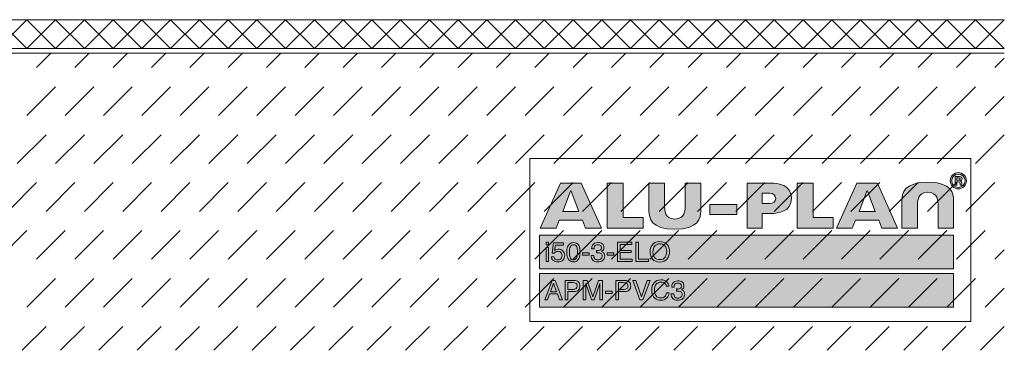
# Model space of a CAD drawing. Units: millimetres. Extents: x 0 to 208, y -210 to 0.
# Drawn here: x 105 to 208, y -208 to -173 of the extents above; entities that cross this region are included whole.
import ezdxf

# ---------------------------------------------------------------- set-up
doc = ezdxf.new("R2010")
doc.units = ezdxf.units.MM
doc.header["$MEASUREMENT"] = 0
for name, color, linetype in [('A_ALUPLAN_LOGOMARKE', 7, 'Continuous'), ('BB_BODENBELAG', 7, 'Continuous'), ('T_TROCKENESTRICH', 7, 'Continuous')]:
    doc.layers.add(name, color=color, linetype=linetype)

# ---------------------------------------------------------------- blocks, each defined once
blk = doc.blocks.new('block 56')
at = {"layer": 'A_ALUPLAN_LOGOMARKE'}
h = blk.add_hatch(color=1, dxfattribs=at)
h.dxf.hatch_style = 2
h.paths.add_polyline_path([(159.5, -196), (202.7, -196), (202.7, -199.5), (159.5, -199.5)])
at = {"layer": 'A_ALUPLAN_LOGOMARKE', "lineweight": 0}
for points in [[(159.5, -196), (202.7, -196), (202.7, -199.5), (159.5, -199.5), (159.5, -196), (159.5, -196)], [(181.1, -197.75), (181.1, -197.75)]]:
    blk.add_lwpolyline(points, dxfattribs=at)
blk = doc.blocks.new('block 55')
at = {"layer": 'A_ALUPLAN_LOGOMARKE'}
blk.add_blockref('block 56', (0, 0), dxfattribs=at)
blk = doc.blocks.new('block 57')
at = {"layer": 'A_ALUPLAN_LOGOMARKE', "lineweight": 0}
for points in [[(160.19, -196.7), (160.44, -196.7), (160.44, -196.99), (160.19, -196.99), (160.19, -196.7)], [(160.19, -197.26), (160.44, -197.26), (160.44, -198.73), (160.19, -198.73), (160.19, -197.26)], [(167.64, -196.7), (169.14, -196.7), (169.14, -196.95), (167.91, -196.95), (167.91, -197.57), (169.05, -197.57), (169.05, -197.8), (167.91, -197.8), (167.91, -198.49), (169.16, -198.49), (169.16, -198.73), (167.64, -198.73), (167.64, -196.7)], [(169.54, -196.7), (169.82, -196.7), (169.82, -198.49), (170.86, -198.49), (170.86, -198.73), (169.54, -198.73), (169.54, -196.7)], [(163.98, -197.82), (164.69, -197.82), (164.69, -198.07), (163.98, -198.07), (163.98, -197.82)], [(166.55, -197.82), (167.26, -197.82), (167.26, -198.07), (166.55, -198.07), (166.55, -197.82)]]:
    blk.add_lwpolyline(points, dxfattribs=at)
for points, knots in [([(161, -198.23), (161.02, -198.37), (161.08, -198.47), (161.2, -198.52), (161.26, -198.55), (161.33, -198.56), (161.41, -198.56), (161.56, -198.56), (161.67, -198.51), (161.74, -198.42), (161.82, -198.33), (161.85, -198.22), (161.85, -198.11), (161.85, -197.97), (161.81, -197.86), (161.72, -197.79), (161.64, -197.71), (161.53, -197.68), (161.41, -197.68), (161.33, -197.68), (161.25, -197.69), (161.19, -197.73), (161.13, -197.76), (161.07, -197.8), (161.03, -197.86), (161.03, -197.86), (160.81, -197.85), (160.81, -197.85), (160.81, -197.85), (160.96, -196.79), (160.96, -196.79), (160.96, -196.79), (162.01, -196.79), (162.01, -196.79), (162.01, -196.79), (162.01, -197.03), (162.01, -197.03), (162.01, -197.03), (161.15, -197.03), (161.15, -197.03), (161.15, -197.03), (161.07, -197.58), (161.07, -197.58), (161.11, -197.54), (161.16, -197.52), (161.2, -197.5), (161.28, -197.47), (161.36, -197.45), (161.46, -197.45), (161.65, -197.45), (161.8, -197.51), (161.93, -197.63), (162.06, -197.75), (162.13, -197.89), (162.13, -198.07), (162.13, -198.26), (162.07, -198.42), (161.95, -198.57), (161.83, -198.71), (161.64, -198.78), (161.38, -198.78), (161.22, -198.78), (161.07, -198.73), (160.95, -198.64), (160.82, -198.55), (160.75, -198.41), (160.74, -198.23), (160.74, -198.23), (161, -198.23), (161, -198.23)], [0, 0, 0, 0, 1, 1, 1, 2, 2, 2, 3, 3, 3, 4, 4, 4, 5, 5, 5, 6, 6, 6, 7, 7, 7, 8, 8, 8, 9, 9, 9, 10, 10, 10, 11, 11, 11, 12, 12, 12, 13, 13, 13, 14, 14, 14, 15, 15, 15, 16, 16, 16, 17, 17, 17, 18, 18, 18, 19, 19, 19, 20, 20, 20, 21, 21, 21, 22, 22, 22, 23, 23, 23, 23]), ([(163.6, -197.07), (163.69, -197.23), (163.73, -197.46), (163.73, -197.74), (163.73, -198.01), (163.69, -198.23), (163.61, -198.41), (163.49, -198.66), (163.3, -198.78), (163.03, -198.78), (162.79, -198.78), (162.61, -198.68), (162.49, -198.47), (162.39, -198.3), (162.34, -198.07), (162.34, -197.78), (162.34, -197.56), (162.37, -197.37), (162.43, -197.21), (162.54, -196.91), (162.74, -196.76), (163.03, -196.76), (163.29, -196.76), (163.48, -196.86), (163.6, -197.07)], [0, 0, 0, 0, 1, 1, 1, 2, 2, 2, 3, 3, 3, 4, 4, 4, 5, 5, 5, 6, 6, 6, 7, 7, 7, 8, 8, 8, 8]), ([(163.34, -198.39), (163.42, -198.27), (163.46, -198.06), (163.46, -197.75), (163.46, -197.53), (163.43, -197.34), (163.38, -197.2), (163.32, -197.05), (163.21, -196.98), (163.05, -196.98), (162.9, -196.98), (162.79, -197.05), (162.72, -197.19), (162.65, -197.32), (162.61, -197.52), (162.61, -197.79), (162.61, -197.99), (162.64, -198.16), (162.68, -198.28), (162.75, -198.46), (162.86, -198.56), (163.03, -198.56), (163.16, -198.56), (163.27, -198.5), (163.34, -198.39)], [0, 0, 0, 0, 1, 1, 1, 2, 2, 2, 3, 3, 3, 4, 4, 4, 5, 5, 5, 6, 6, 6, 7, 7, 7, 8, 8, 8, 8]), ([(165.05, -198.59), (164.94, -198.46), (164.89, -198.31), (164.89, -198.12), (164.89, -198.12), (165.15, -198.12), (165.15, -198.12), (165.17, -198.25), (165.19, -198.34), (165.23, -198.4), (165.29, -198.51), (165.41, -198.56), (165.59, -198.56), (165.72, -198.56), (165.83, -198.52), (165.91, -198.45), (165.99, -198.38), (166.03, -198.29), (166.03, -198.18), (166.03, -198.05), (165.99, -197.95), (165.9, -197.9), (165.82, -197.84), (165.7, -197.82), (165.55, -197.82), (165.53, -197.82), (165.51, -197.82), (165.49, -197.82), (165.48, -197.82), (165.46, -197.82), (165.44, -197.82), (165.44, -197.82), (165.44, -197.6), (165.44, -197.6), (165.47, -197.6), (165.49, -197.6), (165.51, -197.6), (165.53, -197.61), (165.54, -197.61), (165.57, -197.61), (165.66, -197.61), (165.74, -197.59), (165.8, -197.56), (165.91, -197.51), (165.96, -197.42), (165.96, -197.29), (165.96, -197.19), (165.92, -197.11), (165.85, -197.06), (165.78, -197.01), (165.7, -196.98), (165.6, -196.98), (165.43, -196.98), (165.32, -197.03), (165.25, -197.14), (165.22, -197.21), (165.2, -197.29), (165.19, -197.4), (165.19, -197.4), (164.94, -197.4), (164.94, -197.4), (164.94, -197.26), (164.97, -197.13), (165.03, -197.03), (165.13, -196.85), (165.32, -196.75), (165.58, -196.75), (165.78, -196.75), (165.94, -196.8), (166.05, -196.89), (166.17, -196.98), (166.22, -197.11), (166.22, -197.28), (166.22, -197.4), (166.19, -197.5), (166.12, -197.57), (166.08, -197.62), (166.03, -197.66), (165.96, -197.68), (166.07, -197.71), (166.15, -197.77), (166.21, -197.85), (166.27, -197.93), (166.3, -198.03), (166.3, -198.15), (166.3, -198.33), (166.24, -198.49), (166.11, -198.61), (165.98, -198.72), (165.8, -198.78), (165.57, -198.78), (165.33, -198.78), (165.16, -198.72), (165.05, -198.59)], [0, 0, 0, 0, 1, 1, 1, 2, 2, 2, 3, 3, 3, 4, 4, 4, 5, 5, 5, 6, 6, 6, 7, 7, 7, 8, 8, 8, 9, 9, 9, 10, 10, 10, 11, 11, 11, 12, 12, 12, 13, 13, 13, 14, 14, 14, 15, 15, 15, 16, 16, 16, 17, 17, 17, 18, 18, 18, 19, 19, 19, 20, 20, 20, 21, 21, 21, 22, 22, 22, 23, 23, 23, 24, 24, 24, 25, 25, 25, 26, 26, 26, 27, 27, 27, 28, 28, 28, 29, 29, 29, 30, 30, 30, 31, 31, 31, 31]), ([(172.85, -196.99), (172.99, -197.17), (173.06, -197.4), (173.06, -197.68), (173.06, -197.98), (172.98, -198.24), (172.82, -198.44), (172.64, -198.67), (172.38, -198.79), (172.04, -198.79), (171.72, -198.79), (171.47, -198.69), (171.28, -198.48), (171.12, -198.28), (171.04, -198.03), (171.04, -197.73), (171.04, -197.45), (171.11, -197.22), (171.25, -197.02), (171.43, -196.77), (171.69, -196.65), (172.04, -196.65), (172.41, -196.65), (172.68, -196.76), (172.85, -196.99)], [0, 0, 0, 0, 1, 1, 1, 2, 2, 2, 3, 3, 3, 4, 4, 4, 5, 5, 5, 6, 6, 6, 7, 7, 7, 8, 8, 8, 8]), ([(172.61, -198.28), (172.72, -198.11), (172.77, -197.91), (172.77, -197.69), (172.77, -197.45), (172.71, -197.26), (172.58, -197.11), (172.45, -196.97), (172.28, -196.89), (172.06, -196.89), (171.84, -196.89), (171.67, -196.97), (171.53, -197.11), (171.4, -197.25), (171.33, -197.47), (171.33, -197.75), (171.33, -197.97), (171.39, -198.16), (171.5, -198.31), (171.62, -198.47), (171.81, -198.54), (172.07, -198.54), (172.32, -198.54), (172.5, -198.46), (172.61, -198.28)], [0, 0, 0, 0, 1, 1, 1, 2, 2, 2, 3, 3, 3, 4, 4, 4, 5, 5, 5, 6, 6, 6, 7, 7, 7, 8, 8, 8, 8])]:
    blk.add_open_spline(points, degree=3, knots=knots, dxfattribs=at)
blk = doc.blocks.new('block 59')
at = {"layer": 'A_ALUPLAN_LOGOMARKE'}
h = blk.add_hatch(color=250, dxfattribs=at)
h.dxf.hatch_style = 2
h.paths.add_polyline_path([(159.5, -200), (202.7, -200), (202.7, -203.5), (159.5, -203.5)])
at = {"layer": 'A_ALUPLAN_LOGOMARKE', "lineweight": 0}
for points in [[(159.5, -200), (202.7, -200), (202.7, -203.5), (159.5, -203.5), (159.5, -200), (159.5, -200)], [(181.1, -201.75), (181.1, -201.75)]]:
    blk.add_lwpolyline(points, dxfattribs=at)
blk = doc.blocks.new('block 58')
at = {"layer": 'A_ALUPLAN_LOGOMARKE'}
blk.add_blockref('block 59', (0, 0), dxfattribs=at)
blk = doc.blocks.new('block 60')
at = {"layer": 'A_ALUPLAN_LOGOMARKE', "lineweight": 0}
for points in [[(160.82, -200.71), (161.14, -200.71), (161.89, -202.73), (161.58, -202.73), (161.37, -202.12), (160.55, -202.12), (160.33, -202.73), (160.04, -202.73), (160.82, -200.71)], [(161.28, -201.9), (160.97, -201.01), (160.64, -201.9), (161.28, -201.9)], [(169.54, -200.71), (170.14, -202.43), (170.72, -200.71), (171.04, -200.71), (170.28, -202.73), (169.98, -202.73), (169.23, -200.71), (169.54, -200.71)], [(166.38, -201.82), (167.09, -201.82), (167.09, -202.07), (166.38, -202.07), (166.38, -201.82)]]:
    blk.add_lwpolyline(points, dxfattribs=at)
for points, knots in [([(162.18, -200.71), (162.18, -200.71), (163.1, -200.71), (163.1, -200.71), (163.29, -200.71), (163.43, -200.76), (163.55, -200.86), (163.66, -200.96), (163.72, -201.1), (163.72, -201.29), (163.72, -201.44), (163.67, -201.58), (163.57, -201.7), (163.46, -201.82), (163.31, -201.87), (163.1, -201.87), (163.1, -201.87), (162.46, -201.87), (162.46, -201.87), (162.46, -201.87), (162.46, -202.73), (162.46, -202.73), (162.46, -202.73), (162.18, -202.73), (162.18, -202.73), (162.18, -202.73), (162.18, -200.71), (162.18, -200.71)], [0, 0, 0, 0, 1, 1, 1, 2, 2, 2, 3, 3, 3, 4, 4, 4, 5, 5, 5, 6, 6, 6, 7, 7, 7, 8, 8, 8, 9, 9, 9, 9]), ([(163.26, -200.98), (163.2, -200.95), (163.12, -200.94), (163.01, -200.94), (163.01, -200.94), (162.46, -200.94), (162.46, -200.94), (162.46, -200.94), (162.46, -201.64), (162.46, -201.64), (162.46, -201.64), (163.01, -201.64), (163.01, -201.64), (163.14, -201.64), (163.24, -201.62), (163.32, -201.56), (163.39, -201.51), (163.43, -201.42), (163.43, -201.29), (163.43, -201.14), (163.38, -201.04), (163.26, -200.98)], [0, 0, 0, 0, 1, 1, 1, 2, 2, 2, 3, 3, 3, 4, 4, 4, 5, 5, 5, 6, 6, 6, 7, 7, 7, 7]), ([(164.07, -200.71), (164.07, -200.71), (164.47, -200.71), (164.47, -200.71), (164.47, -200.71), (165.07, -202.42), (165.07, -202.42), (165.07, -202.42), (165.66, -200.71), (165.66, -200.71), (165.66, -200.71), (166.06, -200.71), (166.06, -200.71), (166.06, -200.71), (166.06, -202.73), (166.06, -202.73), (166.06, -202.73), (165.79, -202.73), (165.79, -202.73), (165.79, -202.73), (165.79, -201.53), (165.79, -201.53), (165.79, -201.49), (165.79, -201.42), (165.79, -201.33), (165.8, -201.23), (165.8, -201.13), (165.8, -201.02), (165.8, -201.02), (165.2, -202.73), (165.2, -202.73), (165.2, -202.73), (164.93, -202.73), (164.93, -202.73), (164.93, -202.73), (164.33, -201.02), (164.33, -201.02), (164.33, -201.02), (164.33, -201.08), (164.33, -201.08), (164.33, -201.13), (164.33, -201.21), (164.33, -201.31), (164.34, -201.41), (164.34, -201.49), (164.34, -201.53), (164.34, -201.53), (164.34, -202.73), (164.34, -202.73), (164.34, -202.73), (164.07, -202.73), (164.07, -202.73), (164.07, -202.73), (164.07, -200.71), (164.07, -200.71)], [0, 0, 0, 0, 1, 1, 1, 2, 2, 2, 3, 3, 3, 4, 4, 4, 5, 5, 5, 6, 6, 6, 7, 7, 7, 8, 8, 8, 9, 9, 9, 10, 10, 10, 11, 11, 11, 12, 12, 12, 13, 13, 13, 14, 14, 14, 15, 15, 15, 16, 16, 16, 17, 17, 17, 18, 18, 18, 18]), ([(167.47, -200.71), (167.47, -200.71), (168.4, -200.71), (168.4, -200.71), (168.58, -200.71), (168.73, -200.76), (168.85, -200.86), (168.96, -200.96), (169.02, -201.1), (169.02, -201.29), (169.02, -201.44), (168.96, -201.58), (168.86, -201.7), (168.76, -201.82), (168.61, -201.87), (168.4, -201.87), (168.4, -201.87), (167.75, -201.87), (167.75, -201.87), (167.75, -201.87), (167.75, -202.73), (167.75, -202.73), (167.75, -202.73), (167.47, -202.73), (167.47, -202.73), (167.47, -202.73), (167.47, -200.71), (167.47, -200.71)], [0, 0, 0, 0, 1, 1, 1, 2, 2, 2, 3, 3, 3, 4, 4, 4, 5, 5, 5, 6, 6, 6, 7, 7, 7, 8, 8, 8, 9, 9, 9, 9]), ([(168.56, -200.98), (168.5, -200.95), (168.42, -200.94), (168.31, -200.94), (168.31, -200.94), (167.75, -200.94), (167.75, -200.94), (167.75, -200.94), (167.75, -201.64), (167.75, -201.64), (167.75, -201.64), (168.31, -201.64), (168.31, -201.64), (168.43, -201.64), (168.54, -201.62), (168.61, -201.56), (168.69, -201.51), (168.73, -201.42), (168.73, -201.29), (168.73, -201.14), (168.68, -201.04), (168.56, -200.98)], [0, 0, 0, 0, 1, 1, 1, 2, 2, 2, 3, 3, 3, 4, 4, 4, 5, 5, 5, 6, 6, 6, 7, 7, 7, 7]), ([(172.77, -200.85), (172.91, -200.99), (172.99, -201.14), (173.01, -201.31), (173.01, -201.31), (172.73, -201.31), (172.73, -201.31), (172.7, -201.18), (172.64, -201.08), (172.55, -201), (172.46, -200.93), (172.33, -200.89), (172.17, -200.89), (171.97, -200.89), (171.81, -200.96), (171.68, -201.1), (171.56, -201.24), (171.5, -201.45), (171.5, -201.74), (171.5, -201.98), (171.55, -202.17), (171.66, -202.32), (171.78, -202.47), (171.94, -202.54), (172.16, -202.54), (172.37, -202.54), (172.52, -202.46), (172.63, -202.31), (172.68, -202.23), (172.73, -202.12), (172.75, -201.99), (172.75, -201.99), (173.03, -201.99), (173.03, -201.99), (173, -202.2), (172.92, -202.38), (172.79, -202.52), (172.62, -202.7), (172.41, -202.78), (172.13, -202.78), (171.89, -202.78), (171.69, -202.71), (171.53, -202.57), (171.32, -202.38), (171.21, -202.09), (171.21, -201.7), (171.21, -201.4), (171.29, -201.15), (171.45, -200.96), (171.62, -200.75), (171.86, -200.65), (172.17, -200.65), (172.42, -200.65), (172.63, -200.72), (172.77, -200.85)], [0, 0, 0, 0, 1, 1, 1, 2, 2, 2, 3, 3, 3, 4, 4, 4, 5, 5, 5, 6, 6, 6, 7, 7, 7, 8, 8, 8, 9, 9, 9, 10, 10, 10, 11, 11, 11, 12, 12, 12, 13, 13, 13, 14, 14, 14, 15, 15, 15, 16, 16, 16, 17, 17, 17, 18, 18, 18, 18]), ([(173.4, -202.59), (173.29, -202.46), (173.24, -202.31), (173.24, -202.12), (173.24, -202.12), (173.5, -202.12), (173.5, -202.12), (173.52, -202.25), (173.54, -202.34), (173.58, -202.4), (173.64, -202.51), (173.76, -202.56), (173.94, -202.56), (174.07, -202.56), (174.18, -202.52), (174.26, -202.45), (174.34, -202.38), (174.38, -202.29), (174.38, -202.18), (174.38, -202.05), (174.34, -201.95), (174.25, -201.9), (174.17, -201.84), (174.05, -201.82), (173.9, -201.82), (173.88, -201.82), (173.86, -201.82), (173.84, -201.82), (173.83, -201.82), (173.81, -201.82), (173.79, -201.82), (173.79, -201.82), (173.79, -201.6), (173.79, -201.6), (173.82, -201.6), (173.84, -201.6), (173.86, -201.6), (173.88, -201.61), (173.89, -201.61), (173.92, -201.61), (174.01, -201.61), (174.09, -201.59), (174.15, -201.56), (174.26, -201.51), (174.31, -201.42), (174.31, -201.29), (174.31, -201.19), (174.27, -201.11), (174.2, -201.06), (174.13, -201.01), (174.05, -200.98), (173.95, -200.98), (173.78, -200.98), (173.67, -201.03), (173.6, -201.14), (173.57, -201.21), (173.55, -201.29), (173.54, -201.4), (173.54, -201.4), (173.29, -201.4), (173.29, -201.4), (173.29, -201.26), (173.32, -201.13), (173.38, -201.03), (173.48, -200.85), (173.67, -200.75), (173.93, -200.75), (174.13, -200.75), (174.29, -200.8), (174.41, -200.89), (174.52, -200.98), (174.57, -201.11), (174.57, -201.28), (174.57, -201.4), (174.54, -201.5), (174.47, -201.57), (174.43, -201.62), (174.38, -201.66), (174.31, -201.68), (174.42, -201.71), (174.5, -201.77), (174.56, -201.85), (174.62, -201.93), (174.65, -202.03), (174.65, -202.15), (174.65, -202.33), (174.59, -202.49), (174.46, -202.61), (174.33, -202.72), (174.15, -202.78), (173.92, -202.78), (173.68, -202.78), (173.51, -202.72), (173.4, -202.59)], [0, 0, 0, 0, 1, 1, 1, 2, 2, 2, 3, 3, 3, 4, 4, 4, 5, 5, 5, 6, 6, 6, 7, 7, 7, 8, 8, 8, 9, 9, 9, 10, 10, 10, 11, 11, 11, 12, 12, 12, 13, 13, 13, 14, 14, 14, 15, 15, 15, 16, 16, 16, 17, 17, 17, 18, 18, 18, 19, 19, 19, 20, 20, 20, 21, 21, 21, 22, 22, 22, 23, 23, 23, 24, 24, 24, 25, 25, 25, 26, 26, 26, 27, 27, 27, 28, 28, 28, 29, 29, 29, 30, 30, 30, 31, 31, 31, 31])]:
    blk.add_open_spline(points, degree=3, knots=knots, dxfattribs=at)
blk = doc.blocks.new('block 62')
at = {"layer": 'A_ALUPLAN_LOGOMARKE'}
h = blk.add_hatch(color=250, dxfattribs=at)
edge = h.paths.add_edge_path()
edge.add_spline(control_points=[(200.01, -191.51), (198.96, -191.51), (198.94, -192.39), (198.94, -192.98), (198.94, -192.98), (198.94, -195.25), (198.94, -195.25), (198.94, -195.25), (197.32, -195.25), (197.32, -195.25), (197.32, -195.25), (197.32, -192.34), (197.32, -192.34), (197.32, -191.64), (197.53, -190.45), (200.01, -190.45), (202.5, -190.45), (202.71, -191.64), (202.71, -192.34), (202.71, -192.34), (202.71, -195.25), (202.71, -195.25), (202.71, -195.25), (201.09, -195.25), (201.09, -195.25), (201.09, -195.25), (201.09, -192.98), (201.09, -192.98), (201.09, -192.39), (201.07, -191.51), (200.01, -191.51)], knot_values=[0, 0, 0, 0, 1, 1, 1, 2, 2, 2, 3, 3, 3, 4, 4, 4, 5, 5, 5, 6, 6, 6, 7, 7, 7, 8, 8, 8, 9, 9, 9, 10, 10, 10, 10], degree=3, periodic=1)
at = {"layer": 'A_ALUPLAN_LOGOMARKE', "lineweight": 0}
blk.add_open_spline([(200.01, -191.51), (198.96, -191.51), (198.94, -192.39), (198.94, -192.98), (198.94, -192.98), (198.94, -195.25), (198.94, -195.25), (198.94, -195.25), (197.32, -195.25), (197.32, -195.25), (197.32, -195.25), (197.32, -192.34), (197.32, -192.34), (197.32, -191.64), (197.53, -190.45), (200.01, -190.45), (202.5, -190.45), (202.71, -191.64), (202.71, -192.34), (202.71, -192.34), (202.71, -195.25), (202.71, -195.25), (202.71, -195.25), (201.09, -195.25), (201.09, -195.25), (201.09, -195.25), (201.09, -192.98), (201.09, -192.98), (201.09, -192.39), (201.07, -191.51), (200.01, -191.51)], degree=3, knots=[0, 0, 0, 0, 1, 1, 1, 2, 2, 2, 3, 3, 3, 4, 4, 4, 5, 5, 5, 6, 6, 6, 7, 7, 7, 8, 8, 8, 9, 9, 9, 10, 10, 10, 10], dxfattribs=at)
blk = doc.blocks.new('block 63')
at = {"layer": 'A_ALUPLAN_LOGOMARKE'}
blk.add_hatch(color=250, dxfattribs=at).paths.add_polyline_path([(186.4, -195.25), (186.4, -190.56), (188.04, -190.56), (188.04, -194.13), (190.15, -194.13), (190.15, -195.25)])
at = {"layer": 'A_ALUPLAN_LOGOMARKE', "lineweight": 0}
blk.add_lwpolyline([(186.4, -195.25), (186.4, -190.56), (188.04, -190.56), (188.04, -194.13), (190.15, -194.13), (190.15, -195.25), (186.4, -195.25)], dxfattribs=at)
blk = doc.blocks.new('block 64')
at = {"layer": 'A_ALUPLAN_LOGOMARKE'}
blk.add_hatch(color=250, dxfattribs=at).paths.add_polyline_path([(177.28, -192.79), (180.09, -192.79), (180.09, -193.84), (177.28, -193.84)])
at = {"layer": 'A_ALUPLAN_LOGOMARKE', "lineweight": 0}
blk.add_lwpolyline([(177.28, -192.79), (180.09, -192.79), (180.09, -193.84), (177.28, -193.84), (177.28, -192.79)], dxfattribs=at)
blk = doc.blocks.new('block 65')
at = {"layer": 'A_ALUPLAN_LOGOMARKE'}
h = blk.add_hatch(color=250, dxfattribs=at)
edge = h.paths.add_edge_path()
edge.add_spline(control_points=[(173.62, -194.3), (174.68, -194.3), (174.7, -193.42), (174.7, -192.84), (174.7, -192.84), (174.7, -190.56), (174.7, -190.56), (174.7, -190.56), (176.32, -190.56), (176.32, -190.56), (176.32, -190.56), (176.32, -193.47), (176.32, -193.47), (176.32, -194.17), (176.1, -195.37), (173.62, -195.37), (171.14, -195.37), (170.92, -194.17), (170.92, -193.47), (170.92, -193.47), (170.92, -190.56), (170.92, -190.56), (170.92, -190.56), (172.54, -190.56), (172.54, -190.56), (172.54, -190.56), (172.54, -192.84), (172.54, -192.84), (172.54, -193.42), (172.56, -194.3), (173.62, -194.3)], knot_values=[0, 0, 0, 0, 1, 1, 1, 2, 2, 2, 3, 3, 3, 4, 4, 4, 5, 5, 5, 6, 6, 6, 7, 7, 7, 8, 8, 8, 9, 9, 9, 10, 10, 10, 10], degree=3, periodic=1)
at = {"layer": 'A_ALUPLAN_LOGOMARKE', "lineweight": 0}
blk.add_open_spline([(173.62, -194.3), (174.68, -194.3), (174.7, -193.42), (174.7, -192.84), (174.7, -192.84), (174.7, -190.56), (174.7, -190.56), (174.7, -190.56), (176.32, -190.56), (176.32, -190.56), (176.32, -190.56), (176.32, -193.47), (176.32, -193.47), (176.32, -194.17), (176.1, -195.37), (173.62, -195.37), (171.14, -195.37), (170.92, -194.17), (170.92, -193.47), (170.92, -193.47), (170.92, -190.56), (170.92, -190.56), (170.92, -190.56), (172.54, -190.56), (172.54, -190.56), (172.54, -190.56), (172.54, -192.84), (172.54, -192.84), (172.54, -193.42), (172.56, -194.3), (173.62, -194.3)], degree=3, knots=[0, 0, 0, 0, 1, 1, 1, 2, 2, 2, 3, 3, 3, 4, 4, 4, 5, 5, 5, 6, 6, 6, 7, 7, 7, 8, 8, 8, 9, 9, 9, 10, 10, 10, 10], dxfattribs=at)
blk = doc.blocks.new('block 66')
at = {"layer": 'A_ALUPLAN_LOGOMARKE'}
blk.add_hatch(color=250, dxfattribs=at).paths.add_polyline_path([(166.56, -195.25), (166.56, -190.56), (168.21, -190.56), (168.21, -194.13), (170.32, -194.13), (170.32, -195.25)])
at = {"layer": 'A_ALUPLAN_LOGOMARKE', "lineweight": 0}
blk.add_lwpolyline([(166.56, -195.25), (166.56, -190.56), (168.21, -190.56), (168.21, -194.13), (170.32, -194.13), (170.32, -195.25), (166.56, -195.25)], dxfattribs=at)
blk = doc.blocks.new('block 61')
at = {"layer": 'A_ALUPLAN_LOGOMARKE'}
h = blk.add_hatch(color=250, dxfattribs=at)
edge = h.paths.add_edge_path()
edge.add_spline(control_points=[(204.05, -190.31), (204.05, -189.84), (203.67, -189.46), (203.2, -189.46), (202.74, -189.46), (202.36, -189.85), (202.36, -190.31), (202.36, -190.77), (202.74, -191.15), (203.2, -191.15), (203.67, -191.15), (204.05, -190.77), (204.05, -190.31)], knot_values=[0, 0, 0, 0, 1, 1, 1, 2, 2, 2, 3, 3, 3, 4, 4, 4, 4], degree=3, periodic=1)
edge = h.paths.add_edge_path()
edge.add_spline(control_points=[(203.9, -190.31), (203.9, -190.69), (203.59, -191), (203.2, -191), (202.82, -191), (202.51, -190.69), (202.51, -190.31), (202.51, -189.93), (202.82, -189.61), (203.2, -189.61), (203.59, -189.61), (203.9, -189.92), (203.9, -190.31)], knot_values=[0, 0, 0, 0, 1, 1, 1, 2, 2, 2, 3, 3, 3, 4, 4, 4, 4], degree=3, periodic=1)
edge = h.paths.add_edge_path()
edge.add_spline(control_points=[(203.61, -190.75), (203.53, -190.59), (203.65, -190.42), (203.43, -190.33), (203.53, -190.29), (203.59, -190.23), (203.59, -190.12), (203.59, -189.89), (203.37, -189.85), (203.19, -189.85), (203.19, -189.85), (202.86, -189.85), (202.86, -189.85), (202.86, -189.85), (202.86, -190.75), (202.86, -190.75), (202.86, -190.75), (203.06, -190.75), (203.06, -190.75), (203.06, -190.75), (203.06, -190.41), (203.06, -190.41), (203.06, -190.41), (203.16, -190.41), (203.16, -190.41), (203.48, -190.41), (203.33, -190.57), (203.41, -190.75), (203.41, -190.75), (203.61, -190.75), (203.61, -190.75)], knot_values=[0, 0, 0, 0, 1, 1, 1, 2, 2, 2, 3, 3, 3, 4, 4, 4, 5, 5, 5, 6, 6, 6, 7, 7, 7, 8, 8, 8, 9, 9, 9, 10, 10, 10, 10], degree=3, periodic=1)
edge = h.paths.add_edge_path()
edge.add_spline(control_points=[(203.4, -190.13), (203.4, -190.25), (203.28, -190.26), (203.18, -190.26), (203.18, -190.26), (203.06, -190.26), (203.06, -190.26), (203.06, -190.26), (203.06, -190.01), (203.06, -190.01), (203.06, -190.01), (203.18, -190.01), (203.18, -190.01), (203.26, -190.01), (203.4, -190.01), (203.4, -190.13)], knot_values=[0, 0, 0, 0, 1, 1, 1, 2, 2, 2, 3, 3, 3, 4, 4, 4, 5, 5, 5, 5], degree=3, periodic=1)
h = blk.add_hatch(color=250, dxfattribs=at)
h.paths.add_polyline_path([(161.69, -190.56), (159.58, -195.25), (161.22, -195.25), (161.55, -194.43), (163.99, -194.43), (164.31, -195.25), (165.96, -195.25), (163.85, -190.56)])
h.paths.add_polyline_path([(161.92, -193.52), (162.72, -191.41), (162.77, -191.32), (162.81, -191.41), (163.61, -193.52)])
h = blk.add_hatch(color=250, dxfattribs=at)
edge = h.paths.add_edge_path()
edge.add_spline(control_points=[(182.74, -191.61), (182.74, -191.61), (183.55, -191.61), (183.55, -191.61), (183.87, -191.61), (184.15, -191.85), (184.15, -192.15), (184.15, -192.45), (183.87, -192.69), (183.55, -192.69), (183.55, -192.69), (182.74, -192.69), (182.74, -192.69), (182.74, -192.69), (182.74, -191.61), (182.74, -191.61)], knot_values=[0, 0, 0, 0, 1, 1, 1, 2, 2, 2, 3, 3, 3, 4, 4, 4, 5, 5, 5, 5], degree=3, periodic=1)
edge = h.paths.add_edge_path()
edge.add_spline(control_points=[(181.17, -190.56), (181.17, -190.56), (181.17, -195.25), (181.17, -195.25), (181.17, -195.25), (182.74, -195.25), (182.74, -195.25), (182.74, -195.25), (182.74, -193.72), (182.74, -193.72), (182.74, -193.72), (183.64, -193.72), (183.64, -193.72), (184.38, -193.72), (185.79, -193.55), (185.79, -192.13), (185.79, -190.72), (184.38, -190.56), (183.64, -190.56), (183.64, -190.56), (182.74, -190.56), (182.74, -190.56), (182.74, -190.56), (181.17, -190.56), (181.17, -190.56)], knot_values=[0, 0, 0, 0, 1, 1, 1, 2, 2, 2, 3, 3, 3, 4, 4, 4, 5, 5, 5, 6, 6, 6, 7, 7, 7, 8, 8, 8, 8], degree=3, periodic=1)
h = blk.add_hatch(color=250, dxfattribs=at)
h.paths.add_polyline_path([(192.61, -190.56), (190.5, -195.25), (192.14, -195.25), (192.47, -194.43), (194.9, -194.43), (195.23, -195.25), (196.87, -195.25), (194.77, -190.56)])
h.paths.add_polyline_path([(192.84, -193.52), (193.64, -191.41), (193.69, -191.32), (193.73, -191.41), (194.53, -193.52)])
at = {"layer": 'A_ALUPLAN_LOGOMARKE', "lineweight": 0}
for points in [[(161.69, -190.56), (159.58, -195.25), (161.22, -195.25), (161.55, -194.43), (163.99, -194.43), (164.31, -195.25), (165.96, -195.25), (163.85, -190.56), (161.69, -190.56)], [(192.61, -190.56), (190.5, -195.25), (192.14, -195.25), (192.47, -194.43), (194.9, -194.43), (195.23, -195.25), (196.87, -195.25), (194.77, -190.56), (192.61, -190.56)], [(161.92, -193.52), (162.72, -191.41), (162.77, -191.32), (162.81, -191.41), (163.61, -193.52), (161.92, -193.52)], [(192.84, -193.52), (193.64, -191.41), (193.69, -191.32), (193.73, -191.41), (194.53, -193.52), (192.84, -193.52)]]:
    blk.add_lwpolyline(points, dxfattribs=at)
for points, knots in [([(204.05, -190.31), (204.05, -189.84), (203.67, -189.46), (203.2, -189.46), (202.74, -189.46), (202.36, -189.85), (202.36, -190.31), (202.36, -190.77), (202.74, -191.15), (203.2, -191.15), (203.67, -191.15), (204.05, -190.77), (204.05, -190.31)], [0, 0, 0, 0, 1, 1, 1, 2, 2, 2, 3, 3, 3, 4, 4, 4, 4]), ([(203.9, -190.31), (203.9, -190.69), (203.59, -191), (203.2, -191), (202.82, -191), (202.51, -190.69), (202.51, -190.31), (202.51, -189.93), (202.82, -189.61), (203.2, -189.61), (203.59, -189.61), (203.9, -189.92), (203.9, -190.31)], [0, 0, 0, 0, 1, 1, 1, 2, 2, 2, 3, 3, 3, 4, 4, 4, 4]), ([(203.61, -190.75), (203.53, -190.59), (203.65, -190.42), (203.43, -190.33), (203.53, -190.29), (203.59, -190.23), (203.59, -190.12), (203.59, -189.89), (203.37, -189.85), (203.19, -189.85), (203.19, -189.85), (202.86, -189.85), (202.86, -189.85), (202.86, -189.85), (202.86, -190.75), (202.86, -190.75), (202.86, -190.75), (203.06, -190.75), (203.06, -190.75), (203.06, -190.75), (203.06, -190.41), (203.06, -190.41), (203.06, -190.41), (203.16, -190.41), (203.16, -190.41), (203.48, -190.41), (203.33, -190.57), (203.41, -190.75), (203.41, -190.75), (203.61, -190.75), (203.61, -190.75)], [0, 0, 0, 0, 1, 1, 1, 2, 2, 2, 3, 3, 3, 4, 4, 4, 5, 5, 5, 6, 6, 6, 7, 7, 7, 8, 8, 8, 9, 9, 9, 10, 10, 10, 10]), ([(203.4, -190.13), (203.4, -190.25), (203.28, -190.26), (203.18, -190.26), (203.18, -190.26), (203.06, -190.26), (203.06, -190.26), (203.06, -190.26), (203.06, -190.01), (203.06, -190.01), (203.06, -190.01), (203.18, -190.01), (203.18, -190.01), (203.26, -190.01), (203.4, -190.01), (203.4, -190.13)], [0, 0, 0, 0, 1, 1, 1, 2, 2, 2, 3, 3, 3, 4, 4, 4, 5, 5, 5, 5]), ([(181.17, -190.56), (181.17, -190.56), (181.17, -195.25), (181.17, -195.25), (181.17, -195.25), (182.74, -195.25), (182.74, -195.25), (182.74, -195.25), (182.74, -193.72), (182.74, -193.72), (182.74, -193.72), (183.64, -193.72), (183.64, -193.72), (184.38, -193.72), (185.79, -193.55), (185.79, -192.13), (185.79, -190.72), (184.38, -190.56), (183.64, -190.56), (183.64, -190.56), (182.74, -190.56), (182.74, -190.56), (182.74, -190.56), (181.17, -190.56), (181.17, -190.56)], [0, 0, 0, 0, 1, 1, 1, 2, 2, 2, 3, 3, 3, 4, 4, 4, 5, 5, 5, 6, 6, 6, 7, 7, 7, 8, 8, 8, 8]), ([(182.74, -191.61), (182.74, -191.61), (183.55, -191.61), (183.55, -191.61), (183.87, -191.61), (184.15, -191.85), (184.15, -192.15), (184.15, -192.45), (183.87, -192.69), (183.55, -192.69), (183.55, -192.69), (182.74, -192.69), (182.74, -192.69), (182.74, -192.69), (182.74, -191.61), (182.74, -191.61)], [0, 0, 0, 0, 1, 1, 1, 2, 2, 2, 3, 3, 3, 4, 4, 4, 5, 5, 5, 5])]:
    blk.add_open_spline(points, degree=3, knots=knots, dxfattribs=at)
at = {"layer": 'A_ALUPLAN_LOGOMARKE'}
for name in ['block 66', 'block 65', 'block 63', 'block 62', 'block 64']:
    blk.add_blockref(name, (0, 0), dxfattribs=at)

msp = doc.modelspace()

# ---------------------------------------------------------------- linework, layer by layer
at = {"layer": 'A_ALUPLAN_LOGOMARKE', "lineweight": 0}
msp.add_lwpolyline([(158.5, -188), (204.5, -188), (204.5, -205), (158.5, -205), (158.5, -188), (158.5, -188)], dxfattribs=at)
at = {"layer": 'BB_BODENBELAG', "color": 250, "lineweight": 20}
for points in [[(208, -176.5), (44.5, -176.5), (44.5, -173.5), (208, -173.5)], [(106, -173.5), (103, -176.5)], [(103, -173.5), (106, -176.5)], [(109, -173.5), (106, -176.5)], [(106, -173.5), (109, -176.5)], [(112, -173.5), (109, -176.5)], [(109, -173.5), (112, -176.5)], [(115, -173.5), (112, -176.5)], [(112, -173.5), (115, -176.5)], [(118, -173.5), (115, -176.5)], [(115, -173.5), (118, -176.5)], [(121, -173.5), (118, -176.5)], [(118, -173.5), (121, -176.5)], [(124, -173.5), (121, -176.5)], [(121, -173.5), (124, -176.5)], [(127, -173.5), (124, -176.5)], [(124, -173.5), (127, -176.5)], [(130, -173.5), (127, -176.5)], [(127, -173.5), (130, -176.5)], [(133, -173.5), (130, -176.5)], [(130, -173.5), (133, -176.5)], [(136, -173.5), (133, -176.5)], [(133, -173.5), (136, -176.5)], [(139, -173.5), (136, -176.5)], [(136, -173.5), (139, -176.5)], [(142, -173.5), (139, -176.5)], [(139, -173.5), (142, -176.5)], [(145, -173.5), (142, -176.5)], [(142, -173.5), (145, -176.5)], [(148, -173.5), (145, -176.5)], [(145, -173.5), (148, -176.5)], [(151, -173.5), (148, -176.5)], [(148, -173.5), (151, -176.5)], [(154, -173.5), (151, -176.5)], [(151, -173.5), (154, -176.5)], [(157, -173.5), (154, -176.5)], [(154, -173.5), (157, -176.5)], [(160, -173.5), (157, -176.5)], [(157, -173.5), (160, -176.5)], [(163, -173.5), (160, -176.5)], [(160, -173.5), (163, -176.5)], [(166, -173.5), (163, -176.5)], [(163, -173.5), (166, -176.5)], [(169, -173.5), (166, -176.5)], [(166, -173.5), (169, -176.5)], [(172, -173.5), (169, -176.5)], [(169, -173.5), (172, -176.5)], [(175, -173.5), (172, -176.5)], [(172, -173.5), (175, -176.5)], [(178, -173.5), (175, -176.5)], [(175, -173.5), (178, -176.5)], [(181, -173.5), (178, -176.5)], [(178, -173.5), (181, -176.5)], [(184, -173.5), (181, -176.5)], [(181, -173.5), (184, -176.5)], [(187, -173.5), (184, -176.5)], [(184, -173.5), (187, -176.5)], [(190, -173.5), (187, -176.5)], [(187, -173.5), (190, -176.5)], [(193, -173.5), (190, -176.5)], [(190, -173.5), (193, -176.5)], [(196, -173.5), (193, -176.5)], [(193, -173.5), (196, -176.5)], [(199, -173.5), (196, -176.5)], [(196, -173.5), (199, -176.5)], [(202, -173.5), (199, -176.5)], [(199, -173.5), (202, -176.5)], [(205, -173.5), (202, -176.5)], [(202, -173.5), (205, -176.5)], [(208, -173.5), (205, -176.5)], [(205, -173.5), (208, -176.5)]]:
    msp.add_lwpolyline(points, dxfattribs=at)
at = {"layer": 'T_TROCKENESTRICH', "color": 250, "lineweight": 20}
for points in [[(50, -208), (50, -177), (208, -177)], [(108.5, -177), (107, -178.5)], [(112.5, -177), (111, -178.5)], [(116.5, -177), (115, -178.5)], [(120.5, -177), (119, -178.5)], [(124.5, -177), (123, -178.5)], [(128.5, -177), (127, -178.5)], [(132.5, -177), (131, -178.5)], [(136.5, -177), (135, -178.5)], [(140.5, -177), (139, -178.5)], [(144.5, -177), (143, -178.5)], [(148.5, -177), (147, -178.5)], [(152.5, -177), (151, -178.5)], [(156.5, -177), (155, -178.5)], [(160.5, -177), (159, -178.5)], [(164.5, -177), (163, -178.5)], [(168.5, -177), (167, -178.5)], [(172.5, -177), (171, -178.5)], [(176.5, -177), (175, -178.5)], [(180.5, -177), (179, -178.5)], [(184.5, -177), (183, -178.5)], [(188.5, -177), (187, -178.5)], [(192.5, -177), (191, -178.5)], [(196.5, -177), (195, -178.5)], [(200.5, -177), (199, -178.5)], [(204.5, -177), (203, -178.5)], [(208, -177.5), (207, -178.5)], [(109, -180.5), (106, -183.5)], [(113, -180.5), (110, -183.5)], [(117, -180.5), (114, -183.5)], [(121, -180.5), (118, -183.5)], [(125, -180.5), (122, -183.5)], [(129, -180.5), (126, -183.5)], [(133, -180.5), (130, -183.5)], [(137, -180.5), (134, -183.5)], [(141, -180.5), (138, -183.5)], [(145, -180.5), (142, -183.5)], [(149, -180.5), (146, -183.5)], [(153, -180.5), (150, -183.5)], [(157, -180.5), (154, -183.5)], [(161, -180.5), (158, -183.5)], [(165, -180.5), (162, -183.5)], [(169, -180.5), (166, -183.5)], [(173, -180.5), (170, -183.5)], [(177, -180.5), (174, -183.5)], [(181, -180.5), (178, -183.5)], [(185, -180.5), (182, -183.5)], [(189, -180.5), (186, -183.5)], [(193, -180.5), (190, -183.5)], [(197, -180.5), (194, -183.5)], [(201, -180.5), (198, -183.5)], [(205, -180.5), (202, -183.5)], [(208, -181.5), (206, -183.5)], [(108, -185.5), (105, -188.5)], [(112, -185.5), (109, -188.5)], [(116, -185.5), (113, -188.5)], [(120, -185.5), (117, -188.5)], [(124, -185.5), (121, -188.5)], [(128, -185.5), (125, -188.5)], [(132, -185.5), (129, -188.5)], [(136, -185.5), (133, -188.5)], [(140, -185.5), (137, -188.5)], [(144, -185.5), (141, -188.5)], [(148, -185.5), (145, -188.5)], [(152, -185.5), (149, -188.5)], [(156, -185.5), (153, -188.5)], [(160, -185.5), (157, -188.5)], [(164, -185.5), (161, -188.5)], [(168, -185.5), (165, -188.5)], [(172, -185.5), (169, -188.5)], [(176, -185.5), (173, -188.5)], [(180, -185.5), (177, -188.5)], [(184, -185.5), (181, -188.5)], [(188, -185.5), (185, -188.5)], [(192, -185.5), (189, -188.5)], [(196, -185.5), (193, -188.5)], [(200, -185.5), (197, -188.5)], [(204, -185.5), (201, -188.5)], [(208, -185.5), (205, -188.5)], [(107, -190.5), (104, -193.5)], [(111, -190.5), (108, -193.5)], [(115, -190.5), (112, -193.5)], [(119, -190.5), (116, -193.5)], [(123, -190.5), (120, -193.5)], [(127, -190.5), (124, -193.5)], [(131, -190.5), (128, -193.5)], [(135, -190.5), (132, -193.5)], [(139, -190.5), (136, -193.5)], [(143, -190.5), (140, -193.5)], [(147, -190.5), (144, -193.5)], [(151, -190.5), (148, -193.5)], [(155, -190.5), (152, -193.5)], [(159, -190.5), (156, -193.5)], [(163, -190.5), (160, -193.5)], [(167, -190.5), (164, -193.5)], [(171, -190.5), (168, -193.5)], [(175, -190.5), (172, -193.5)], [(179, -190.5), (176, -193.5)], [(183, -190.5), (180, -193.5)], [(187, -190.5), (184, -193.5)], [(191, -190.5), (188, -193.5)], [(195, -190.5), (192, -193.5)], [(199, -190.5), (196, -193.5)], [(203, -190.5), (200, -193.5)], [(207, -190.5), (204, -193.5)], [(106, -195.5), (103, -198.5)], [(110, -195.5), (107, -198.5)], [(114, -195.5), (111, -198.5)], [(118, -195.5), (115, -198.5)], [(122, -195.5), (119, -198.5)], [(126, -195.5), (123, -198.5)], [(130, -195.5), (127, -198.5)], [(134, -195.5), (131, -198.5)], [(138, -195.5), (135, -198.5)], [(142, -195.5), (139, -198.5)], [(146, -195.5), (143, -198.5)], [(150, -195.5), (147, -198.5)], [(154, -195.5), (151, -198.5)], [(158, -195.5), (155, -198.5)], [(162, -195.5), (159, -198.5)], [(166, -195.5), (163, -198.5)], [(170, -195.5), (167, -198.5)], [(174, -195.5), (171, -198.5)], [(178, -195.5), (175, -198.5)], [(182, -195.5), (179, -198.5)], [(186, -195.5), (183, -198.5)], [(190, -195.5), (187, -198.5)], [(194, -195.5), (191, -198.5)], [(198, -195.5), (195, -198.5)], [(202, -195.5), (199, -198.5)], [(206, -195.5), (203, -198.5)], [(208, -197.5), (207, -198.5)], [(109, -200.5), (106, -203.5)], [(113, -200.5), (110, -203.5)], [(117, -200.5), (114, -203.5)], [(121, -200.5), (118, -203.5)], [(125, -200.5), (122, -203.5)], [(129, -200.5), (126, -203.5)], [(133, -200.5), (130, -203.5)], [(137, -200.5), (134, -203.5)], [(141, -200.5), (138, -203.5)], [(145, -200.5), (142, -203.5)], [(149, -200.5), (146, -203.5)], [(153, -200.5), (150, -203.5)], [(157, -200.5), (154, -203.5)], [(161, -200.5), (158, -203.5)], [(165, -200.5), (162, -203.5)], [(169, -200.5), (166, -203.5)], [(173, -200.5), (170, -203.5)], [(177, -200.5), (174, -203.5)], [(181, -200.5), (178, -203.5)], [(185, -200.5), (182, -203.5)], [(189, -200.5), (186, -203.5)], [(193, -200.5), (190, -203.5)], [(197, -200.5), (194, -203.5)], [(201, -200.5), (198, -203.5)], [(205, -200.5), (202, -203.5)], [(208, -201.5), (206, -203.5)], [(108, -205.5), (105.5, -208)], [(112, -205.5), (109.5, -208)], [(116, -205.5), (113.5, -208)], [(120, -205.5), (117.5, -208)], [(124, -205.5), (121.5, -208)], [(128, -205.5), (125.5, -208)], [(132, -205.5), (129.5, -208)], [(136, -205.5), (133.5, -208)], [(140, -205.5), (137.5, -208)], [(144, -205.5), (141.5, -208)], [(148, -205.5), (145.5, -208)], [(152, -205.5), (149.5, -208)], [(156, -205.5), (153.5, -208)], [(160, -205.5), (157.5, -208)], [(164, -205.5), (161.5, -208)], [(168, -205.5), (165.5, -208)], [(172, -205.5), (169.5, -208)], [(176, -205.5), (173.5, -208)], [(180, -205.5), (177.5, -208)], [(184, -205.5), (181.5, -208)], [(188, -205.5), (185.5, -208)], [(192, -205.5), (189.5, -208)], [(196, -205.5), (193.5, -208)], [(200, -205.5), (197.5, -208)], [(204, -205.5), (201.5, -208)], [(208, -205.5), (205.5, -208)]]:
    msp.add_lwpolyline(points, dxfattribs=at)

# ---------------------------------------------------------------- block references
at = {"layer": 'A_ALUPLAN_LOGOMARKE'}
for name in ['block 61', 'block 55', 'block 57', 'block 58', 'block 60']:
    msp.add_blockref(name, (0, 0), dxfattribs=at)

doc.saveas('drawing.dxf')
